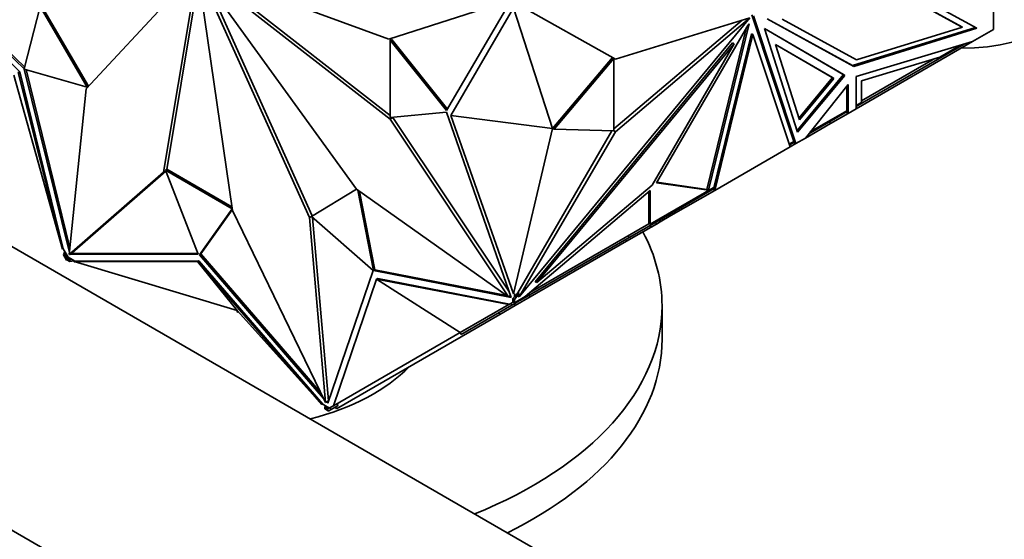
# Model space of a CAD drawing. Units: millimetres. Extents: x 0 to 1478, y 0 to 1758.
# Drawn here: x 319 to 367, y 231 to 257 of the extents above; entities that cross this region are included whole.
import ezdxf
from ezdxf import colors
from ezdxf.entities.mleader import LeaderData, LeaderLine
from ezdxf.math import Vec2, Vec3

# ---------------------------------------------------------------- set-up
doc = ezdxf.new("R2010")
doc.units = ezdxf.units.MM
doc.layers.add('DV5_Défaut', color=7, linetype='Continuous')
doc.layers.add('Défaut', color=7, linetype='Continuous')

# ---------------------------------------------------------------- blocks, each defined once
blk = doc.blocks.new('_DOT')
at = {"color": 0}
blk.add_line((0, 0), (-1, 0), dxfattribs=at)
at = {"color": 0, "const_width": 0.333}
blk.add_lwpolyline([(-0.1665, 0, 1), (0.1665, 0, 1)], format="xyb", close=True, dxfattribs=at)
blk = doc.blocks.new('SE4')
at = {"layer": 'DV5_Défaut', "color": 7, "linetype": 'Continuous', "lineweight": 35}
for p, q in [((312.947, 260.75), (319.609, 254.357)), ((319.387, 254.225), (312.959, 260.395)), ((313.163, 260.652), (319.631, 254.444)), ((328.046, 259.215), (322.64, 253.388)), ((326.42, 249.318), (328.06, 259.2)), ((326.57, 249.453), (328.126, 258.826)), ((329.781, 247.443), (328.073, 259.193)), ((328.087, 259.191), (333.539, 247.095)), ((328.095, 259.196), (335.845, 248.48)), ((337.422, 255.815), (328.101, 259.224)), ((337.479, 251.901), (328.101, 259.209)), ((337.493, 252.082), (328.53, 259.067)), ((328.54, 258.582), (333.68, 247.178)), ((365.37, 256.44), (361.607, 258.502)), ((365.441, 256.399), (361.678, 258.461)), ((361.754, 258.751), (366.15, 256.343)), ((319.609, 254.357), (320.384, 257.405)), ((320.384, 257.405), (322.686, 253.472)), ((320.455, 257.446), (322.756, 253.513)), ((343.269, 257.685), (337.422, 255.815)), ((340.245, 252.324), (343.393, 257.741)), ((340.441, 252.092), (343.515, 257.343)), ((345.421, 251.456), (343.515, 257.343)), ((348.486, 254.835), (343.785, 257.479)), ((366.957, 256.287), (366.957, 257.698)), ((355.051, 256.856), (348.486, 254.835)), ((355.157, 256.996), (357.204, 250.819)), ((357.297, 250.709), (355.228, 256.955)), ((343.785, 243.219), (355.051, 256.851)), ((354.688, 256.744), (348.414, 251.431)), ((355.051, 256.851), (348.486, 251.29)), ((350.49, 248.797), (354.952, 256.48)), ((354.901, 256.392), (352.962, 248.473)), ((355.025, 256.568), (353.032, 248.432)), ((354.952, 256.48), (355.025, 256.568)), ((360.144, 254.481), (355.9, 256.807)), ((360.073, 254.522), (355.902, 256.808)), ((356.634, 256.786), (360.266, 254.796)), ((366.077, 256.383), (360.073, 254.522)), ((360.266, 254.796), (365.441, 256.399)), ((365.37, 256.44), (365.441, 256.399)), ((353.293, 248.558), (355.136, 256.081)), ((353.342, 248.426), (355.206, 256.041)), ((355.136, 256.081), (355.206, 256.041)), ((355.206, 256.041), (357.025, 250.552)), ((357.391, 251.264), (355.765, 256.327)), ((355.765, 256.327), (359.699, 254.044)), ((355.765, 256.327), (359.629, 254.085)), ((366.15, 256.343), (360.144, 254.481)), ((366.957, 256.287), (365.939, 255.699)), ((337.493, 255.759), (337.564, 255.8)), ((337.493, 251.992), (337.493, 255.759)), ((337.493, 255.759), (340.245, 252.324)), ((337.564, 255.8), (340.288, 252.399)), ((344.575, 243.961), (354.216, 255.627)), ((344.645, 243.92), (354.287, 255.586)), ((354.287, 255.586), (350.279, 248.687)), ((354.216, 255.627), (354.287, 255.586)), ((359.161, 253.894), (356.309, 255.549)), ((356.309, 255.549), (357.488, 251.878)), ((359.091, 253.934), (356.309, 255.549)), ((360.248, 253.989), (365.938, 255.698)), ((360.248, 252.413), (365.938, 255.698)), ((364.333, 254.935), (365.349, 255.521)), ((365.521, 255.573), (364.64, 255.064)), ((365.939, 255.699), (365.938, 255.698)), ((364.333, 254.935), (360.509, 253.786)), ((364.64, 255.064), (360.528, 252.69)), ((364.64, 255.064), (364.619, 255.1)), ((348.343, 254.915), (345.421, 251.456)), ((348.414, 254.875), (345.491, 251.415)), ((348.414, 251.331), (348.414, 254.875)), ((360.073, 254.522), (360.144, 254.481)), ((364.089, 254.862), (360.509, 252.795)), ((319.106, 254.063), (321.478, 245.552)), ((319.387, 254.225), (319.316, 254.185)), ((319.316, 254.185), (321.478, 245.552)), ((321.516, 245.573), (319.387, 254.225)), ((322.686, 253.472), (319.612, 254.351)), ((319.612, 254.351), (321.818, 245.385)), ((319.699, 254.327), (321.842, 245.616)), ((359.629, 254.085), (357.362, 251.354)), ((359.699, 254.044), (357.391, 251.264)), ((359.629, 254.085), (359.699, 254.044)), ((360.248, 252.413), (360.248, 253.989)), ((322.686, 253.472), (322.755, 253.512)), ((357.459, 251.968), (359.091, 253.934)), ((357.488, 251.878), (359.161, 253.894)), ((359.859, 253.593), (357.768, 250.981)), ((359.161, 253.894), (359.091, 253.934)), ((359.789, 252.311), (359.788, 253.504)), ((359.86, 252.189), (359.859, 253.593)), ((360.509, 253.786), (360.509, 252.727)), ((322.64, 253.388), (321.809, 245.295)), ((360.248, 252.576), (360.509, 252.727)), ((360.528, 252.69), (360.248, 252.528)), ((360.528, 252.69), (360.508, 252.726)), ((340.245, 252.25), (337.493, 251.992)), ((343.393, 243.197), (340.245, 252.25)), ((345.421, 251.456), (340.441, 252.092)), ((340.441, 252.092), (343.515, 243.369)), ((357.94, 251.196), (359.809, 252.275)), ((359.789, 252.311), (358.011, 251.285)), ((359.86, 252.189), (358.999, 251.692)), ((359.86, 252.189), (359.76, 252.247)), ((359.76, 252.247), (359.86, 252.189)), ((359.762, 252.248), (359.789, 252.232)), ((359.809, 252.275), (359.788, 252.311)), ((359.844, 252.216), (359.789, 252.311)), ((359.789, 252.232), (359.789, 252.264)), ((359.789, 252.232), (359.789, 252.264)), ((359.789, 252.232), (359.789, 252.232)), ((360.248, 252.413), (359.86, 252.189)), ((359.86, 252.189), (359.86, 252.189)), ((360.248, 252.413), (360.248, 252.413)), ((337.62, 251.983), (337.479, 251.901)), ((343.269, 243.233), (337.479, 251.901)), ((337.62, 251.983), (337.596, 252.002)), ((343.289, 243.497), (337.62, 251.983)), ((358.999, 251.692), (357.768, 250.981)), ((358.949, 251.779), (358.999, 251.692)), ((345.421, 251.456), (343.515, 243.369)), ((348.322, 251.334), (343.717, 243.427)), ((348.486, 251.29), (343.785, 243.219)), ((345.491, 251.415), (345.421, 251.456)), ((345.491, 251.415), (348.414, 251.331)), ((348.414, 251.331), (348.486, 251.29)), ((356.979, 250.689), (357.204, 250.819)), ((356.993, 250.649), (357.231, 250.787)), ((357.025, 250.552), (357.297, 250.709)), ((357.174, 250.754), (357.297, 250.709)), ((357.177, 250.756), (357.211, 250.743)), ((357.204, 250.819), (357.297, 250.709)), ((357.217, 250.778), (357.211, 250.743)), ((357.226, 250.752), (357.211, 250.743)), ((357.217, 250.778), (357.226, 250.752)), ((357.297, 250.709), (357.217, 250.778)), ((357.224, 250.751), (357.297, 250.709)), ((357.768, 250.981), (357.297, 250.709)), ((357.297, 250.709), (357.297, 250.709)), ((357.768, 250.981), (357.768, 250.981)), ((357.025, 250.552), (353.342, 248.426)), ((357.025, 250.552), (357.025, 250.552)), ((357.025, 250.552), (357.025, 250.552)), ((321.809, 245.295), (326.42, 249.318)), ((321.95, 245.376), (326.525, 249.368)), ((326.521, 249.377), (326.42, 249.318)), ((326.506, 249.416), (326.577, 249.457)), ((328.105, 245.315), (326.506, 249.416)), ((326.506, 249.416), (329.768, 247.532)), ((326.577, 249.457), (329.755, 247.622)), ((364.248, 219.555), (313.389, 248.919)), ((350.279, 248.687), (344.645, 243.92)), ((353.032, 248.432), (350.49, 248.797)), ((352.962, 248.473), (350.506, 248.826)), ((333.635, 247.151), (335.846, 248.479)), ((335.845, 248.48), (343.269, 243.233)), ((335.904, 248.438), (336.666, 244.509)), ((335.995, 248.374), (336.736, 244.55)), ((350.194, 248.414), (344.083, 243.243)), ((350.124, 246.799), (350.124, 248.354)), ((350.194, 246.772), (353.271, 248.548)), ((350.194, 246.772), (350.194, 248.414)), ((350.214, 246.735), (353.306, 248.521)), ((351.202, 247.191), (353.341, 248.426)), ((352.992, 248.455), (352.962, 248.473)), ((352.986, 248.451), (352.987, 248.452)), ((353.014, 248.443), (352.986, 248.451)), ((352.987, 248.452), (353.005, 248.462)), ((353.005, 248.462), (353.006, 248.463)), ((353.006, 248.463), (353.014, 248.443)), ((353.032, 248.432), (353.014, 248.443)), ((353.27, 248.548), (353.271, 248.545)), ((353.271, 248.545), (353.293, 248.558)), ((353.271, 248.548), (353.271, 248.545)), ((353.28, 248.506), (353.28, 248.506)), ((353.28, 248.506), (353.341, 248.426)), ((353.28, 248.506), (353.28, 248.506)), ((353.293, 248.558), (353.306, 248.521)), ((353.341, 248.426), (353.342, 248.426)), ((353.341, 248.426), (353.342, 248.426)), ((353.341, 248.426), (353.341, 248.426)), ((329.768, 247.532), (328.169, 245.278)), ((329.775, 247.484), (328.24, 245.319)), ((334.324, 238.069), (329.781, 247.443)), ((351.152, 247.277), (351.202, 247.191)), ((333.635, 247.151), (333.539, 247.095)), ((333.539, 247.095), (334.324, 238.069)), ((336.662, 244.507), (333.635, 247.151)), ((333.687, 247.105), (334.466, 238.15)), ((344.335, 243.456), (350.124, 246.799)), ((350.165, 246.823), (350.124, 246.799)), ((350.214, 246.735), (350.164, 246.822)), ((350.194, 246.772), (350.165, 246.823)), ((350.236, 246.633), (350.497, 246.783)), ((350.447, 246.87), (350.497, 246.783)), ((350.497, 246.783), (350.671, 246.884)), ((350.621, 246.97), (350.671, 246.884)), ((350.671, 246.884), (351.202, 247.191)), ((350.236, 246.633), (349.037, 245.94)), ((349.16, 246.127), (350.214, 246.735)), ((350.186, 246.719), (350.236, 246.633)), ((343.857, 243.065), (349.16, 246.127)), ((349.037, 245.94), (344.33, 243.223)), ((348.987, 246.027), (349.037, 245.94)), ((349.16, 246.127), (349.11, 246.213)), ((321.516, 245.573), (321.478, 245.552)), ((321.616, 245.4), (321.516, 245.573)), ((321.597, 245.433), (321.523, 245.283)), ((321.523, 245.283), (321.573, 245.311)), ((321.616, 245.4), (321.573, 245.311)), ((321.573, 245.311), (321.681, 245.123)), ((321.752, 245.164), (321.616, 245.4)), ((321.95, 245.376), (321.809, 245.295)), ((321.839, 245.297), (321.91, 245.338)), ((321.839, 245.297), (328.105, 245.315)), ((321.907, 245.351), (321.91, 245.338)), ((321.91, 245.338), (328.089, 245.356)), ((328.169, 245.278), (328.24, 245.319)), ((328.24, 245.319), (334.096, 238.54)), ((321.523, 245.283), (321.672, 245.025)), ((321.672, 245.025), (321.721, 245.054)), ((321.681, 245.123), (321.752, 245.164)), ((321.681, 245.123), (321.835, 245.034)), ((321.723, 245.051), (321.681, 245.123)), ((321.681, 245.123), (321.681, 245.123)), ((321.693, 245.035), (321.723, 245.051)), ((321.693, 245.035), (321.835, 244.953)), ((321.944, 245.053), (321.752, 245.164)), ((321.835, 245.034), (321.944, 245.053)), ((321.835, 244.953), (321.835, 245.034)), ((321.835, 244.953), (322.054, 244.99)), ((321.836, 245.311), (321.839, 245.297)), ((322.086, 244.971), (321.944, 245.053)), ((322.049, 244.95), (322.086, 244.971)), ((328.066, 244.948), (322.049, 244.95)), ((330.006, 242.556), (322.049, 244.95)), ((322.054, 244.99), (322.054, 244.953)), ((322.054, 244.948), (322.054, 244.932)), ((322.106, 244.932), (322.054, 244.932)), ((328.137, 244.989), (322.086, 244.971)), ((328.137, 244.989), (328.066, 244.948)), ((330.006, 242.556), (328.066, 244.948)), ((328.066, 244.948), (334.151, 237.963)), ((334.188, 237.984), (328.137, 244.989)), ((328.169, 245.278), (334.231, 238.26)), ((334.435, 238.025), (336.662, 244.507)), ((336.666, 244.509), (336.736, 244.55)), ((336.666, 244.509), (343.393, 243.197)), ((336.736, 244.55), (343.186, 243.292)), ((336.816, 244.081), (334.721, 237.906)), ((336.887, 244.122), (336.816, 244.081)), ((340.906, 241.477), (336.816, 244.081)), ((336.816, 244.081), (343.278, 242.847)), ((343.316, 242.868), (336.887, 244.122)), ((344.575, 243.961), (344.645, 243.92)), ((343.515, 243.369), (343.552, 243.391)), ((343.552, 243.227), (343.717, 243.427)), ((343.552, 243.391), (343.552, 243.227)), ((343.788, 243.386), (343.717, 243.427)), ((343.362, 243.287), (343.269, 243.233)), ((343.325, 243.265), (343.373, 243.256)), ((343.373, 242.901), (343.481, 242.964)), ((343.481, 243.141), (343.552, 243.227)), ((343.481, 242.964), (343.481, 243.141)), ((343.552, 243.1), (343.481, 243.141)), ((343.523, 242.988), (343.481, 242.964)), ((343.572, 242.9), (343.522, 242.987)), ((343.552, 242.937), (343.523, 242.988)), ((343.552, 243.1), (343.788, 243.386)), ((343.552, 242.937), (344.083, 243.243)), ((343.552, 242.937), (343.552, 243.1)), ((343.572, 242.9), (343.842, 243.056)), ((343.595, 242.798), (344.33, 243.223)), ((343.788, 243.386), (343.715, 243.26)), ((343.715, 243.26), (343.785, 243.219)), ((343.842, 243.056), (343.821, 243.092)), ((343.857, 243.065), (343.837, 243.101)), ((343.842, 243.056), (343.857, 243.065)), ((344.28, 243.309), (344.33, 243.223)), ((330.006, 242.556), (334.151, 237.963)), ((330.006, 242.475), (330.006, 242.556)), ((330.069, 242.486), (330.006, 242.475)), ((340.906, 241.477), (343.278, 242.847)), ((343.423, 242.814), (340.956, 241.39)), ((342.794, 242.451), (342.844, 242.365)), ((343.595, 242.798), (342.844, 242.365)), ((343.316, 242.868), (343.278, 242.847)), ((343.373, 242.901), (343.316, 242.868)), ((343.423, 242.814), (343.373, 242.901)), ((343.423, 242.814), (343.572, 242.9)), ((343.545, 242.885), (343.595, 242.798)), ((350.768, 241.151), (350.768, 242.784)), ((342.844, 242.365), (334.863, 237.757)), ((340.906, 241.477), (334.721, 237.906)), ((340.956, 241.39), (340.906, 241.477)), ((303.585, 240.723), (358.248, 209.163)), ((334.466, 238.15), (334.324, 238.069)), ((334.373, 238.097), (334.435, 238.025)), ((334.444, 238.138), (334.465, 238.113)), ((334.188, 237.984), (334.151, 237.963)), ((334.33, 237.902), (334.188, 237.984)), ((334.33, 237.902), (334.298, 237.839)), ((334.298, 237.839), (334.451, 237.75)), ((334.298, 237.757), (334.298, 237.839)), ((334.298, 237.757), (334.439, 237.676)), ((334.522, 237.791), (334.33, 237.902)), ((334.451, 237.75), (334.41, 237.726)), ((334.41, 237.726), (334.439, 237.676)), ((334.462, 237.641), (334.412, 237.727)), ((334.441, 237.677), (334.439, 237.676)), ((334.452, 237.75), (334.451, 237.75)), ((334.452, 237.75), (334.56, 237.813)), ((334.462, 237.641), (334.61, 237.727)), ((334.56, 237.813), (334.658, 237.87)), ((334.61, 237.727), (334.56, 237.813)), ((334.61, 237.727), (334.938, 237.916)), ((334.721, 237.906), (334.658, 237.87)), ((334.813, 237.843), (334.863, 237.757)), ((334.938, 237.916), (334.888, 238.002))]:
    blk.add_line(p, q, dxfattribs=at)
at = {"layer": 'DV5_Défaut', "color": 7, "linetype": 'Continuous', "lineweight": 18}
blk.add_line((359.796, 252.267), (359.844, 252.216), dxfattribs=at)
at = {"layer": 'DV5_Défaut', "color": 7, "linetype": 'Continuous', "lineweight": 35}
for centre, major_axis, start_param, end_param in [((357.906, 277.281), (-12, 20.785), 2.811862, 5.497787), ((329.268, 242.784), (21.5, 0), 0, 0.295702), ((329.268, 242.784), (21.5, 0), 5.324138, 6.283185), ((329.268, 241.151), (21.5, 0), 5.417948, 6.283185), ((329.268, 242.784), (10.5, 0), 5.136175, 5.770239), ((329.268, 241.151), (21.5, 0), 3.40954, 4.444405)]:
    blk.add_ellipse(centre, major_axis=major_axis, ratio=0.57735, start_param=start_param, end_param=end_param, dxfattribs=at)
for points, knots in [([(358.248, 209.163), (359.078, 208.691), (361.116, 207.539), (364.824, 205.653), (369.085, 203.769), (373.37, 202.162), (377.616, 200.861), (381.821, 199.869), (385.966, 199.19), (390.035, 198.829), (394.011, 198.786), (397.879, 199.061), (401.622, 199.649), (405.227, 200.545), (408.682, 201.743), (411.976, 203.235), (415.102, 205.013), (418.051, 207.071), (420.816, 209.4), (423.389, 211.995), (425.766, 214.849), (427.94, 217.956), (429.902, 221.309), (431.647, 224.901), (433.168, 228.721), (434.457, 232.757), (435.509, 236.993), (436.321, 241.425), (436.886, 245.994), (437.2, 250.55), (437.237, 253.305), (437.252, 254.776)], [0, 0, 0, 0, 0.019126, 0.055276, 0.091443, 0.127594, 0.163699, 0.199724, 0.235625, 0.271357, 0.306873, 0.342139, 0.37713, 0.411849, 0.44632, 0.480593, 0.514735, 0.54883, 0.582935, 0.617133, 0.651494, 0.686074, 0.720904, 0.755994, 0.79133, 0.826885, 0.86262, 0.898492, 0.934461, 0.970491, 1, 1, 1, 1]), ([(425.252, 254.776), (425.246, 253.938), (425.228, 251.872), (425.032, 248.233), (424.595, 244.215), (423.945, 240.35), (423.09, 236.697), (422.035, 233.253), (420.787, 230.031), (419.351, 227.037), (417.73, 224.275), (415.929, 221.751), (413.946, 219.467), (411.78, 217.429), (409.429, 215.642), (406.893, 214.117), (404.18, 212.868), (401.306, 211.905), (398.288, 211.236), (395.146, 210.861), (391.891, 210.776), (388.534, 210.98), (385.085, 211.468), (381.55, 212.24), (377.941, 213.292), (374.259, 214.627), (370.553, 216.226), (367.129, 217.932), (365.169, 219.034), (364.248, 219.555)], [0, 0, 0, 0, 0.019494, 0.056674, 0.093833, 0.130991, 0.168168, 0.205404, 0.242747, 0.280265, 0.318038, 0.356162, 0.394733, 0.433827, 0.473462, 0.513556, 0.553903, 0.594128, 0.633961, 0.673271, 0.712048, 0.750358, 0.788297, 0.825963, 0.86344, 0.900798, 0.938087, 0.975346, 1, 1, 1, 1])]:
    blk.add_open_spline(points, degree=3, knots=knots, dxfattribs=at)

msp = doc.modelspace()

# ---------------------------------------------------------------- block references
at = {"layer": 'Défaut'}
msp.add_blockref('SE4', (0, 0), dxfattribs=at)

# ---------------------------------------------------------------- leaders
at = {"layer": 'Défaut', "color": 7, "linetype": 'Continuous', "lineweight": 18}
ml = msp.add_multileader_mtext('Standard', dxfattribs=at)
ml.set_content('{\\pxsm0.9;\\fSolid Edge ISO|b1||i0||c0|p34;\\W1.;28/11/2018\\P}', color=256)
ml.set_leader_properties()
ml.set_arrow_properties(name='DOT')
ml.build(insert=Vec2(0, 0))
ml.multileader.update_dxf_attribs({"leader_type": 0, "dogleg_length": 0, "arrow_head_size": 12})
ctx = ml.context
ctx.base_point, ctx.char_height, ctx.arrow_head_size, ctx.landing_gap_size = Vec3(1390.407, 1750.708), 12, 12, 4.2
notes = []
notes.append((ctx, [(0, (0, 0, 0), (0, 0), (1, 0), 1, [])]))
ctx.mtext.insert = Vec3(1392.407, 1756.828)
for ctx, leaders in notes:
    for number, flags, end, landing, length, lines in leaders:
        leader = LeaderData()
        leader.index, (leader.has_last_leader_line, leader.has_dogleg_vector, leader.attachment_direction) = number, flags
        leader.last_leader_point, leader.dogleg_vector, leader.dogleg_length = Vec3(end), Vec3(landing), length
        for number, points, colour, breaks in lines:
            line = LeaderLine()
            line.index, line.vertices, line.color, line.breaks = number, Vec3.list(points), colors.encode_raw_color(colour), breaks
            leader.lines.append(line)
        ctx.leaders.append(leader)

doc.saveas('drawing.dxf')
